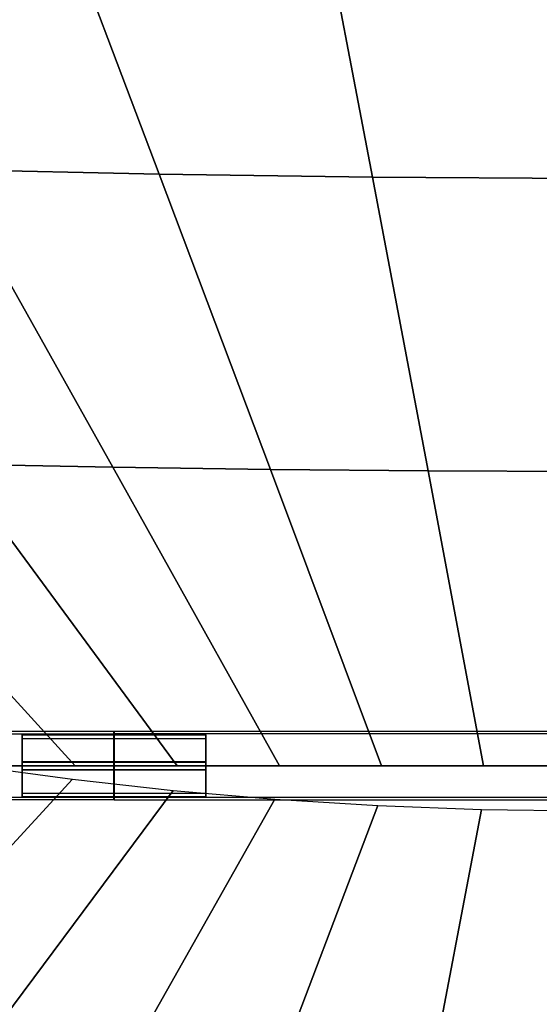
# Model space of a CAD drawing. Units: millimetres. Extents: x 9617 to 24957, y 4030 to 16309.
# Drawn here: x 16362 to 17210, y 9780 to 11388 of the extents above; entities that cross this region are included whole.
import ezdxf

# ---------------------------------------------------------------- set-up
doc = ezdxf.new("R2010")
doc.units = ezdxf.units.MM
doc.header["$LTSCALE"] = 700
for name, color, linetype in [('CONNECTIONS', 20, 'Continuous'), ('CROSSPIECE', 92, 'Continuous'), ('FAB', 41, 'Continuous'), ('RIDGE', 21, 'Continuous')]:
    doc.layers.add(name, color=color, linetype=linetype)

msp = doc.modelspace()

# ---------------------------------------------------------------- linework, layer by layer
msp.add_line((16365.8, 10169.6), (16665.8, 10169.6))
at = {"layer": 'CONNECTIONS'}
for p, q in [((16365.9, 10220.4), (16365.9, 10220.5)), ((16365.9, 10220.4), (16365.9, 10220.1)), ((16365.9, 10220.1), (16365.9, 10220.4)), ((16365.9, 10220.1), (16365.9, 10219.6)), ((16365.9, 10219.6), (16365.9, 10220.1)), ((16365.9, 10220), (16665.7, 10220)), ((16365.9, 10219.6), (16365.9, 10219)), ((16365.9, 10219), (16365.9, 10219.6)), ((16365.9, 10219), (16365.9, 10218.2)), ((16365.9, 10218.2), (16365.9, 10219)), ((16365.9, 10218.2), (16365.9, 10217.2)), ((16365.9, 10217.2), (16365.9, 10218.2)), ((16365.9, 10217.2), (16365.9, 10216)), ((16365.9, 10216), (16365.9, 10217.2)), ((16365.9, 10216), (16365.9, 10214.6)), ((16365.9, 10214.6), (16365.9, 10216)), ((16365.9, 10214.7), (16365.9, 10214.8)), ((16365.9, 10214.7), (16365.9, 10214.4)), ((16365.9, 10214.4), (16365.9, 10214.7)), ((16365.9, 10214.6), (16365.9, 10213.1)), ((16365.9, 10213.1), (16365.9, 10214.6)), ((16365.9, 10214.4), (16365.9, 10213.9)), ((16365.9, 10213.9), (16365.9, 10214.4)), ((16365.9, 10214.4), (16665.7, 10214.4)), ((16365.9, 10213.9), (16365.9, 10213.2)), ((16365.9, 10213.2), (16365.9, 10213.9)), ((16365.9, 10213.2), (16365.9, 10212.4)), ((16365.9, 10212.4), (16365.9, 10213.2)), ((16365.9, 10213.1), (16365.9, 10211.5)), ((16365.9, 10211.5), (16365.9, 10213.1)), ((16365.9, 10212.4), (16365.9, 10211.3)), ((16365.9, 10211.3), (16365.9, 10212.4)), ((16365.9, 10211.5), (16365.9, 10209.7)), ((16365.9, 10209.7), (16365.9, 10211.5)), ((16365.9, 10211.3), (16365.9, 10210.1)), ((16365.9, 10210.1), (16365.9, 10211.3)), ((16665.7, 10220.4), (16665.7, 10220.5)), ((16665.7, 10220.4), (16665.7, 10220.1)), ((16665.7, 10220.1), (16665.7, 10220.4)), ((16665.7, 10220.1), (16665.7, 10219.6)), ((16665.7, 10219.6), (16665.7, 10220.1)), ((16665.7, 10219.6), (16665.7, 10219)), ((16665.7, 10219), (16665.7, 10219.6)), ((16665.7, 10219), (16665.7, 10218.2)), ((16665.7, 10218.2), (16665.7, 10219)), ((16665.7, 10218.2), (16665.7, 10217.2)), ((16665.7, 10217.2), (16665.7, 10218.2)), ((16665.7, 10217.2), (16665.7, 10216)), ((16665.7, 10216), (16665.7, 10217.2)), ((16665.7, 10216), (16665.7, 10214.6)), ((16665.7, 10214.6), (16665.7, 10216)), ((16665.7, 10214.7), (16665.7, 10214.8)), ((16665.7, 10214.8), (16665.7, 10214.7)), ((16665.7, 10214.4), (16665.7, 10214.7)), ((16665.7, 10214.7), (16665.7, 10214.4)), ((16665.7, 10214.6), (16665.7, 10213.1)), ((16665.7, 10213.1), (16665.7, 10214.6)), ((16665.7, 10213.9), (16665.7, 10214.4)), ((16665.7, 10214.4), (16665.7, 10213.9)), ((16665.7, 10213.2), (16665.7, 10213.9)), ((16665.7, 10213.9), (16665.7, 10213.2)), ((16665.7, 10212.4), (16665.7, 10213.2)), ((16665.7, 10213.2), (16665.7, 10212.4)), ((16665.7, 10213.1), (16665.7, 10211.5)), ((16665.7, 10211.5), (16665.7, 10213.1)), ((16665.7, 10211.3), (16665.7, 10212.4)), ((16665.7, 10212.4), (16665.7, 10211.3)), ((16665.7, 10211.5), (16665.7, 10209.7)), ((16665.7, 10209.7), (16665.7, 10211.5)), ((16665.7, 10210.1), (16665.7, 10211.3)), ((16665.7, 10211.3), (16665.7, 10210.1)), ((16365.9, 10210.1), (16365.9, 10208.7)), ((16365.9, 10208.7), (16365.9, 10210.1)), ((16365.9, 10209.7), (16365.9, 10207.7)), ((16365.9, 10207.7), (16365.9, 10209.7)), ((16365.9, 10208.7), (16365.9, 10207.2)), ((16365.9, 10207.2), (16365.9, 10208.7)), ((16365.9, 10207.7), (16365.9, 10205.6)), ((16365.9, 10205.6), (16365.9, 10207.7)), ((16365.9, 10207.2), (16365.9, 10205.5)), ((16365.9, 10205.5), (16365.9, 10207.2)), ((16365.9, 10205.6), (16365.9, 10203.4)), ((16365.9, 10203.4), (16365.9, 10205.6)), ((16365.9, 10205.5), (16365.9, 10203.6)), ((16365.9, 10203.6), (16365.9, 10205.5)), ((16365.9, 10203.6), (16365.9, 10201.6)), ((16365.9, 10201.6), (16365.9, 10203.6)), ((16365.9, 10203.4), (16365.9, 10201)), ((16365.9, 10201), (16365.9, 10203.4)), ((16365.9, 10201.6), (16365.9, 10199.4)), ((16365.9, 10199.4), (16365.9, 10201.6)), ((16365.9, 10201), (16365.9, 10198.5)), ((16365.9, 10198.5), (16365.9, 10201)), ((16365.9, 10199.4), (16365.9, 10197.1)), ((16365.9, 10197.1), (16365.9, 10199.4)), ((16365.9, 10198.5), (16365.9, 10196)), ((16365.9, 10196), (16365.9, 10198.5)), ((16365.9, 10197.1), (16365.9, 10194.7)), ((16365.9, 10194.7), (16365.9, 10197.1)), ((16365.9, 10196), (16365.9, 10193.3)), ((16365.9, 10193.3), (16365.9, 10196)), ((16365.9, 10194.7), (16365.9, 10192.2)), ((16365.9, 10192.2), (16365.9, 10194.7)), ((16665.7, 10208.7), (16665.7, 10210.1)), ((16665.7, 10210.1), (16665.7, 10208.7)), ((16665.7, 10209.7), (16665.7, 10207.7)), ((16665.7, 10207.7), (16665.7, 10209.7)), ((16665.7, 10207.2), (16665.7, 10208.7)), ((16665.7, 10208.7), (16665.7, 10207.2)), ((16665.7, 10207.7), (16665.7, 10205.6)), ((16665.7, 10205.6), (16665.7, 10207.7)), ((16665.7, 10205.5), (16665.7, 10207.2)), ((16665.7, 10207.2), (16665.7, 10205.5)), ((16665.7, 10205.6), (16665.7, 10203.4)), ((16665.7, 10203.4), (16665.7, 10205.6)), ((16665.7, 10203.6), (16665.7, 10205.5)), ((16665.7, 10205.5), (16665.7, 10203.6)), ((16665.7, 10201.6), (16665.7, 10203.6)), ((16665.7, 10203.6), (16665.7, 10201.6)), ((16665.7, 10203.4), (16665.7, 10201)), ((16665.7, 10201), (16665.7, 10203.4)), ((16665.7, 10199.4), (16665.7, 10201.6)), ((16665.7, 10201.6), (16665.7, 10199.4)), ((16665.7, 10201), (16665.7, 10198.5)), ((16665.7, 10198.5), (16665.7, 10201)), ((16665.7, 10197.1), (16665.7, 10199.4)), ((16665.7, 10199.4), (16665.7, 10197.1)), ((16665.7, 10198.5), (16665.7, 10196)), ((16665.7, 10196), (16665.7, 10198.5)), ((16665.7, 10194.7), (16665.7, 10197.1)), ((16665.7, 10197.1), (16665.7, 10194.7)), ((16665.7, 10196), (16665.7, 10193.3)), ((16665.7, 10193.3), (16665.7, 10196)), ((16665.7, 10192.2), (16665.7, 10194.7)), ((16665.7, 10194.7), (16665.7, 10192.2)), ((16365.9, 10193.3), (16365.9, 10190.5)), ((16365.9, 10190.5), (16365.9, 10193.3)), ((16365.9, 10192.2), (16365.9, 10189.6)), ((16365.9, 10189.6), (16365.9, 10192.2)), ((16365.9, 10190.5), (16365.9, 10187.7)), ((16365.9, 10187.7), (16365.9, 10190.5)), ((16365.9, 10189.6), (16365.9, 10186.9)), ((16365.9, 10186.9), (16365.9, 10189.6)), ((16365.9, 10187.7), (16365.9, 10184.8)), ((16365.9, 10184.8), (16365.9, 10187.7)), ((16365.9, 10186.9), (16365.9, 10184.2)), ((16365.9, 10184.2), (16365.9, 10186.9)), ((16365.9, 10184.8), (16365.9, 10181.8)), ((16365.9, 10181.8), (16365.9, 10184.8)), ((16365.9, 10184.2), (16365.9, 10181.3)), ((16365.9, 10181.3), (16365.9, 10184.2)), ((16365.9, 10181.8), (16365.9, 10178.8)), ((16365.9, 10178.8), (16365.9, 10181.8)), ((16365.9, 10181.3), (16365.9, 10178.5)), ((16365.9, 10178.5), (16365.9, 10181.3)), ((16365.9, 10178.8), (16365.9, 10175.8)), ((16365.9, 10175.8), (16365.9, 10178.8)), ((16365.9, 10178.5), (16365.9, 10175.6)), ((16365.9, 10175.6), (16365.9, 10178.5)), ((16665.7, 10193.3), (16665.7, 10190.5)), ((16665.7, 10190.5), (16665.7, 10193.3)), ((16665.7, 10189.6), (16665.7, 10192.2)), ((16665.7, 10192.2), (16665.7, 10189.6)), ((16665.7, 10190.5), (16665.7, 10187.7)), ((16665.7, 10187.7), (16665.7, 10190.5)), ((16665.7, 10186.9), (16665.7, 10189.6)), ((16665.7, 10189.6), (16665.7, 10186.9)), ((16665.7, 10187.7), (16665.7, 10184.8)), ((16665.7, 10184.8), (16665.7, 10187.7)), ((16665.7, 10184.2), (16665.7, 10186.9)), ((16665.7, 10186.9), (16665.7, 10184.2)), ((16665.7, 10184.8), (16665.7, 10181.8)), ((16665.7, 10181.8), (16665.7, 10184.8)), ((16665.7, 10181.3), (16665.7, 10184.2)), ((16665.7, 10184.2), (16665.7, 10181.3)), ((16665.7, 10181.8), (16665.7, 10178.8)), ((16665.7, 10178.8), (16665.7, 10181.8)), ((16665.7, 10178.5), (16665.7, 10181.3)), ((16665.7, 10181.3), (16665.7, 10178.5)), ((16665.7, 10178.8), (16665.7, 10175.8)), ((16665.7, 10175.8), (16665.7, 10178.8)), ((16665.7, 10175.6), (16665.7, 10178.5)), ((16665.7, 10178.5), (16665.7, 10175.6)), ((16365.9, 10176.5), (16665.7, 10176.5)), ((16365.9, 10175.8), (16365.9, 10172.7)), ((16365.9, 10172.7), (16365.9, 10175.8)), ((16365.9, 10175.8), (16665.7, 10175.8)), ((16365.9, 10175.6), (16365.9, 10172.6)), ((16365.9, 10172.6), (16365.9, 10175.6)), ((16365.9, 10172.7), (16365.9, 10169.7)), ((16365.9, 10169.7), (16365.9, 10172.7)), ((16365.9, 10172.6), (16365.9, 10169.6)), ((16365.9, 10169.6), (16365.9, 10172.6)), ((16365.9, 10169.7), (16365.9, 10166.6)), ((16365.9, 10166.6), (16365.9, 10169.7)), ((16365.9, 10169.6), (16365.9, 10166.7)), ((16365.9, 10166.7), (16365.9, 10169.6)), ((16365.9, 10166.7), (16365.9, 10163.8)), ((16365.9, 10163.8), (16365.9, 10166.7)), ((16365.9, 10166.6), (16365.9, 10163.5)), ((16365.9, 10163.5), (16365.9, 10166.6)), ((16365.9, 10163.8), (16365.9, 10160.9)), ((16365.9, 10160.9), (16365.9, 10163.8)), ((16365.9, 10163.6), (16665.7, 10163.6)), ((16365.9, 10163.5), (16365.9, 10160.5)), ((16365.9, 10160.5), (16365.9, 10163.5)), ((16365.9, 10162.8), (16665.7, 10162.8)), ((16665.7, 10175.8), (16665.7, 10172.7)), ((16665.7, 10172.7), (16665.7, 10175.8)), ((16665.7, 10172.6), (16665.7, 10175.6)), ((16665.7, 10175.6), (16665.7, 10172.6)), ((16665.7, 10172.7), (16665.7, 10169.7)), ((16665.7, 10169.7), (16665.7, 10172.7)), ((16665.7, 10169.7), (16665.7, 10172.6)), ((16665.7, 10172.6), (16665.7, 10169.7)), ((16665.7, 10169.7), (16665.7, 10166.6)), ((16665.7, 10166.6), (16665.7, 10169.7)), ((16665.7, 10166.7), (16665.7, 10169.7)), ((16665.7, 10169.7), (16665.7, 10166.7)), ((16665.7, 10163.8), (16665.7, 10166.7)), ((16665.7, 10166.7), (16665.7, 10163.8)), ((16665.7, 10166.6), (16665.7, 10163.5)), ((16665.7, 10163.5), (16665.7, 10166.6)), ((16665.7, 10160.9), (16665.7, 10163.8)), ((16665.7, 10163.8), (16665.7, 10160.9)), ((16665.7, 10163.5), (16665.7, 10160.5)), ((16665.7, 10160.5), (16665.7, 10163.5)), ((16365.9, 10160.9), (16365.9, 10158)), ((16365.9, 10158), (16365.9, 10160.9)), ((16365.9, 10160.5), (16365.9, 10157.5)), ((16365.9, 10157.5), (16365.9, 10160.5)), ((16365.9, 10158), (16365.9, 10155.2)), ((16365.9, 10155.2), (16365.9, 10158)), ((16365.9, 10157.5), (16365.9, 10154.6)), ((16365.9, 10154.6), (16365.9, 10157.5)), ((16365.9, 10155.2), (16365.9, 10152.4)), ((16365.9, 10152.4), (16365.9, 10155.2)), ((16365.9, 10154.6), (16365.9, 10151.7)), ((16365.9, 10151.7), (16365.9, 10154.6)), ((16365.9, 10152.4), (16365.9, 10149.7)), ((16365.9, 10149.7), (16365.9, 10152.4)), ((16365.9, 10151.7), (16365.9, 10148.8)), ((16365.9, 10148.8), (16365.9, 10151.7)), ((16365.9, 10149.7), (16365.9, 10147.1)), ((16365.9, 10147.1), (16365.9, 10149.7)), ((16365.9, 10148.8), (16365.9, 10146)), ((16365.9, 10146), (16365.9, 10148.8)), ((16365.9, 10147.1), (16365.9, 10144.6)), ((16365.9, 10144.6), (16365.9, 10147.1)), ((16665.7, 10158), (16665.7, 10160.9)), ((16665.7, 10160.9), (16665.7, 10158)), ((16665.7, 10160.5), (16665.7, 10157.5)), ((16665.7, 10157.5), (16665.7, 10160.5)), ((16665.7, 10155.2), (16665.7, 10158)), ((16665.7, 10158), (16665.7, 10155.2)), ((16665.7, 10157.5), (16665.7, 10154.6)), ((16665.7, 10154.6), (16665.7, 10157.5)), ((16665.7, 10152.4), (16665.7, 10155.2)), ((16665.7, 10155.2), (16665.7, 10152.4)), ((16665.7, 10154.6), (16665.7, 10151.7)), ((16665.7, 10151.7), (16665.7, 10154.6)), ((16665.7, 10149.7), (16665.7, 10152.4)), ((16665.7, 10152.4), (16665.7, 10149.7)), ((16665.7, 10151.7), (16665.7, 10148.8)), ((16665.7, 10148.8), (16665.7, 10151.7)), ((16665.7, 10147.1), (16665.7, 10149.7)), ((16665.7, 10149.7), (16665.7, 10147.1)), ((16665.7, 10148.8), (16665.7, 10146)), ((16665.7, 10146), (16665.7, 10148.8)), ((16665.7, 10144.6), (16665.7, 10147.1)), ((16665.7, 10147.1), (16665.7, 10144.6)), ((16365.9, 10146), (16365.9, 10143.4)), ((16365.9, 10143.4), (16365.9, 10146)), ((16365.9, 10144.6), (16365.9, 10142.2)), ((16365.9, 10142.2), (16365.9, 10144.6)), ((16365.9, 10143.4), (16365.9, 10140.8)), ((16365.9, 10140.8), (16365.9, 10143.4)), ((16365.9, 10142.2), (16365.9, 10139.9)), ((16365.9, 10139.9), (16365.9, 10142.2)), ((16365.9, 10140.8), (16365.9, 10138.3)), ((16365.9, 10138.3), (16365.9, 10140.8)), ((16365.9, 10139.9), (16365.9, 10137.8)), ((16365.9, 10137.8), (16365.9, 10139.9)), ((16365.9, 10138.3), (16365.9, 10136)), ((16365.9, 10136), (16365.9, 10138.3)), ((16365.9, 10137.8), (16365.9, 10135.7)), ((16365.9, 10135.7), (16365.9, 10137.8)), ((16365.9, 10136), (16365.9, 10133.7)), ((16365.9, 10133.7), (16365.9, 10136)), ((16365.9, 10135.7), (16365.9, 10133.9)), ((16365.9, 10133.9), (16365.9, 10135.7)), ((16365.9, 10133.9), (16365.9, 10132.1)), ((16365.9, 10132.1), (16365.9, 10133.9)), ((16365.9, 10133.7), (16365.9, 10131.6)), ((16365.9, 10131.6), (16365.9, 10133.7)), ((16365.9, 10132.1), (16365.9, 10130.6)), ((16365.9, 10130.6), (16365.9, 10132.1)), ((16365.9, 10131.6), (16365.9, 10129.7)), ((16365.9, 10129.7), (16365.9, 10131.6)), ((16365.9, 10130.6), (16365.9, 10129.2)), ((16365.9, 10129.2), (16365.9, 10130.6)), ((16665.7, 10146), (16665.7, 10143.4)), ((16665.7, 10143.4), (16665.7, 10146)), ((16665.7, 10142.2), (16665.7, 10144.6)), ((16665.7, 10144.6), (16665.7, 10142.2)), ((16665.7, 10143.4), (16665.7, 10140.8)), ((16665.7, 10140.8), (16665.7, 10143.4)), ((16665.7, 10139.9), (16665.7, 10142.2)), ((16665.7, 10142.2), (16665.7, 10139.9)), ((16665.7, 10140.8), (16665.7, 10138.3)), ((16665.7, 10138.3), (16665.7, 10140.8)), ((16665.7, 10137.8), (16665.7, 10139.9)), ((16665.7, 10139.9), (16665.7, 10137.8)), ((16665.7, 10138.3), (16665.7, 10136)), ((16665.7, 10136), (16665.7, 10138.3)), ((16665.7, 10135.7), (16665.7, 10137.8)), ((16665.7, 10137.8), (16665.7, 10135.7)), ((16665.7, 10136), (16665.7, 10133.7)), ((16665.7, 10133.7), (16665.7, 10136)), ((16665.7, 10133.9), (16665.7, 10135.7)), ((16665.7, 10135.7), (16665.7, 10133.9)), ((16665.7, 10132.1), (16665.7, 10133.9)), ((16665.7, 10133.9), (16665.7, 10132.1)), ((16665.7, 10133.7), (16665.7, 10131.6)), ((16665.7, 10131.6), (16665.7, 10133.7)), ((16665.7, 10130.6), (16665.7, 10132.1)), ((16665.7, 10132.1), (16665.7, 10130.6)), ((16665.7, 10131.6), (16665.7, 10129.7)), ((16665.7, 10129.7), (16665.7, 10131.6)), ((16665.7, 10129.2), (16665.7, 10130.6)), ((16665.7, 10130.6), (16665.7, 10129.2)), ((16365.9, 10129.7), (16365.9, 10127.8)), ((16365.9, 10127.8), (16365.9, 10129.7)), ((16365.9, 10129.2), (16365.9, 10128)), ((16365.9, 10128), (16365.9, 10129.2)), ((16365.9, 10128), (16365.9, 10126.9)), ((16365.9, 10126.9), (16365.9, 10128)), ((16365.9, 10127.8), (16365.9, 10126.2)), ((16365.9, 10126.2), (16365.9, 10127.8)), ((16365.9, 10126.9), (16365.9, 10126.1)), ((16365.9, 10126.1), (16365.9, 10126.9)), ((16365.9, 10126.2), (16365.9, 10124.7)), ((16365.9, 10124.7), (16365.9, 10126.2)), ((16365.9, 10126.1), (16365.9, 10125.4)), ((16365.9, 10125.4), (16365.9, 10126.1)), ((16365.9, 10125.4), (16365.9, 10124.9)), ((16365.9, 10124.9), (16365.9, 10125.4)), ((16365.9, 10125), (16665.7, 10125)), ((16365.9, 10124.9), (16365.9, 10124.6)), ((16365.9, 10124.6), (16365.9, 10124.9)), ((16365.9, 10124.7), (16365.9, 10123.4)), ((16365.9, 10123.4), (16365.9, 10124.7)), ((16365.9, 10124.6), (16365.9, 10124.5)), ((16365.9, 10124.5), (16365.9, 10124.6)), ((16365.9, 10123.4), (16365.9, 10122.2)), ((16365.9, 10122.2), (16365.9, 10123.4)), ((16365.9, 10122.2), (16365.9, 10121.2)), ((16365.9, 10121.2), (16365.9, 10122.2)), ((16365.9, 10121.2), (16365.9, 10120.3)), ((16365.9, 10120.3), (16365.9, 10121.2)), ((16365.9, 10120.3), (16365.9, 10119.7)), ((16365.9, 10119.7), (16365.9, 10120.3)), ((16365.9, 10119.7), (16365.9, 10119.2)), ((16365.9, 10119.2), (16365.9, 10119.7)), ((16365.9, 10119.3), (16665.7, 10119.3)), ((16365.9, 10119.2), (16365.9, 10119)), ((16365.9, 10119), (16365.9, 10119.2)), ((16365.9, 10119), (16365.9, 10118.9)), ((16365.9, 10118.9), (16365.9, 10119)), ((16665.7, 10129.7), (16665.7, 10127.8)), ((16665.7, 10127.8), (16665.7, 10129.7)), ((16665.7, 10128), (16665.7, 10129.2)), ((16665.7, 10129.2), (16665.7, 10128)), ((16665.7, 10126.9), (16665.7, 10128)), ((16665.7, 10128), (16665.7, 10126.9)), ((16665.7, 10127.8), (16665.7, 10126.2)), ((16665.7, 10126.2), (16665.7, 10127.8)), ((16665.7, 10126.1), (16665.7, 10126.9)), ((16665.7, 10126.9), (16665.7, 10126.1)), ((16665.7, 10126.2), (16665.7, 10124.7)), ((16665.7, 10124.7), (16665.7, 10126.2)), ((16665.7, 10125.4), (16665.7, 10126.1)), ((16665.7, 10126.1), (16665.7, 10125.4)), ((16665.7, 10124.9), (16665.7, 10125.4)), ((16665.7, 10125.4), (16665.7, 10124.9)), ((16665.7, 10124.6), (16665.7, 10124.9)), ((16665.7, 10124.9), (16665.7, 10124.6)), ((16665.7, 10124.7), (16665.7, 10123.4)), ((16665.7, 10123.4), (16665.7, 10124.7)), ((16665.7, 10124.6), (16665.7, 10124.5)), ((16665.7, 10123.4), (16665.7, 10122.2)), ((16665.7, 10122.2), (16665.7, 10123.4)), ((16665.7, 10122.2), (16665.7, 10121.2)), ((16665.7, 10121.2), (16665.7, 10122.2)), ((16665.7, 10121.2), (16665.7, 10120.3)), ((16665.7, 10120.3), (16665.7, 10121.2)), ((16665.7, 10120.3), (16665.7, 10119.7)), ((16665.7, 10119.7), (16665.7, 10120.3)), ((16665.7, 10119.7), (16665.7, 10119.2)), ((16665.7, 10119.2), (16665.7, 10119.7)), ((16665.7, 10119.2), (16665.7, 10119)), ((16665.7, 10119), (16665.7, 10119.2)), ((16665.7, 10119), (16665.7, 10118.9)), ((16665.7, 10118.9), (16665.7, 10119))]:
    msp.add_line(p, q, dxfattribs=at)
at = {"layer": 'CROSSPIECE'}
for p, q in [((16515.7, 10225.5), (16297, 10225.5)), ((16515.7, 10221.5), (16301.6, 10221.5)), ((16515.7, 10225.5), (16515.7, 10225.5)), ((16515.7, 10225.5), (16515.7, 10225.4)), ((16515.7, 10225.4), (16515.7, 10225.5)), ((16515.7, 10225.5), (16515.7, 10225.5)), ((16515.7, 10225.4), (16515.7, 10225.3)), ((16515.7, 10225.3), (16515.7, 10225.4)), ((16515.7, 10225.3), (16515.7, 10225.1)), ((16515.7, 10225.1), (16515.7, 10225.3)), ((16515.7, 10225.1), (16515.7, 10224.8)), ((16515.7, 10224.8), (16515.7, 10225.1)), ((16515.7, 10224.8), (16515.7, 10224.5)), ((16515.7, 10224.5), (16515.7, 10224.8)), ((16515.7, 10224.5), (16515.7, 10224.1)), ((16515.7, 10224.1), (16515.7, 10224.5)), ((16515.7, 10224.1), (16515.7, 10223.6)), ((16515.7, 10223.6), (16515.7, 10224.1)), ((16515.7, 10223.6), (16515.7, 10223.1)), ((16515.7, 10223.1), (16515.7, 10223.6)), ((16515.7, 10223.1), (16515.7, 10222.6)), ((16515.7, 10222.6), (16515.7, 10223.1)), ((16515.7, 10222.6), (16515.7, 10221.9)), ((16515.7, 10221.9), (16515.7, 10222.6)), ((16515.7, 10221.9), (16515.7, 10221.3)), ((16515.7, 10221.3), (16515.7, 10221.9)), ((16515.7, 10221.4), (16515.7, 10221.5)), ((16515.7, 10221.5), (16515.7, 10221.5)), ((16515.7, 10221.5), (16515.7, 10221.5)), ((16515.7, 10221.5), (16515.7, 10221.4)), ((16515.7, 10221.3), (16515.7, 10221.4)), ((16515.7, 10221.4), (16515.7, 10221.3)), ((16515.7, 10221), (16515.7, 10221.3)), ((16515.7, 10221.3), (16515.7, 10221)), ((16515.7, 10221.3), (16515.7, 10220.5)), ((16515.7, 10220.5), (16515.7, 10221.3)), ((16515.7, 10220.8), (16515.7, 10221)), ((16515.7, 10221), (16515.7, 10220.8)), ((16515.7, 10220.4), (16515.7, 10220.8)), ((16515.7, 10220.8), (16515.7, 10220.4)), ((16515.7, 10220.5), (16515.7, 10219.8)), ((16515.7, 10219.8), (16515.7, 10220.5)), ((16515.7, 10220.1), (16515.7, 10220.4)), ((16515.7, 10220.4), (16515.7, 10220.1)), ((16515.7, 10219.6), (16515.7, 10220.1)), ((16515.7, 10220.1), (16515.7, 10219.6)), ((16515.7, 10219.8), (16515.7, 10218.9)), ((16515.7, 10218.9), (16515.7, 10219.8)), ((16515.7, 10219.1), (16515.7, 10219.6)), ((16515.7, 10219.6), (16515.7, 10219.1)), ((16515.7, 10218.5), (16515.7, 10219.1)), ((16515.7, 10219.1), (16515.7, 10218.5)), ((16515.7, 10218.9), (16515.7, 10218)), ((16515.7, 10218), (16515.7, 10218.9)), ((16515.7, 10217.9), (16515.7, 10218.5)), ((16515.7, 10218.5), (16515.7, 10217.9)), ((16515.7, 10218), (16515.7, 10217.1)), ((16515.7, 10217.1), (16515.7, 10218)), ((16515.7, 10217.2), (16515.7, 10217.9)), ((16515.7, 10217.9), (16515.7, 10217.2)), ((16515.7, 10216.5), (16515.7, 10217.2)), ((16515.7, 10217.2), (16515.7, 10216.5)), ((16515.7, 10217.1), (16515.7, 10216.1)), ((16515.7, 10216.1), (16515.7, 10217.1)), ((16515.7, 10215.7), (16515.7, 10216.5)), ((16515.7, 10216.5), (16515.7, 10215.7)), ((16515.7, 10216.1), (16515.7, 10215.1)), ((16515.7, 10215.1), (16515.7, 10216.1)), ((16515.7, 10214.9), (16515.7, 10215.7)), ((16515.7, 10215.7), (16515.7, 10214.9)), ((16515.7, 10215.1), (16515.7, 10214)), ((16515.7, 10214), (16515.7, 10215.1)), ((16515.7, 10214), (16515.7, 10214.9)), ((16515.7, 10214.9), (16515.7, 10214)), ((16515.7, 10213), (16515.7, 10214)), ((16515.7, 10214), (16515.7, 10213)), ((16515.7, 10214), (16515.7, 10212.8)), ((16515.7, 10212.8), (16515.7, 10214)), ((16515.7, 10212), (16515.7, 10213)), ((16515.7, 10213), (16515.7, 10212)), ((16515.7, 10212.8), (16515.7, 10211.7)), ((16515.7, 10211.7), (16515.7, 10212.8)), ((16515.7, 10211), (16515.7, 10212)), ((16515.7, 10212), (16515.7, 10211)), ((16515.7, 10211.7), (16515.7, 10210.4)), ((16515.7, 10210.4), (16515.7, 10211.7)), ((16515.7, 10209.9), (16515.7, 10211)), ((16515.7, 10211), (16515.7, 10209.9)), ((16515.7, 10210.4), (16515.7, 10209.2)), ((16515.7, 10209.2), (16515.7, 10210.4)), ((16515.7, 10208.8), (16515.7, 10209.9)), ((16515.7, 10209.9), (16515.7, 10208.8)), ((16515.7, 10209.2), (16515.7, 10207.9)), ((16515.7, 10207.9), (16515.7, 10209.2)), ((16515.7, 10207.6), (16515.7, 10208.8)), ((16515.7, 10208.8), (16515.7, 10207.6)), ((16515.7, 10207.9), (16515.7, 10206.5)), ((16515.7, 10206.5), (16515.7, 10207.9)), ((16515.7, 10206.3), (16515.7, 10207.6)), ((16515.7, 10207.6), (16515.7, 10206.3)), ((16515.7, 10206.5), (16515.7, 10205.1)), ((16515.7, 10205.1), (16515.7, 10206.5)), ((16515.7, 10205.1), (16515.7, 10206.3)), ((16515.7, 10206.3), (16515.7, 10205.1)), ((16515.7, 10203.8), (16515.7, 10205.1)), ((16515.7, 10205.1), (16515.7, 10203.8)), ((16515.7, 10205.1), (16515.7, 10203.7)), ((16515.7, 10203.7), (16515.7, 10205.1)), ((16515.7, 10202.4), (16515.7, 10203.8)), ((16515.7, 10203.8), (16515.7, 10202.4)), ((16515.7, 10203.7), (16515.7, 10202.2)), ((16515.7, 10202.2), (16515.7, 10203.7)), ((16515.7, 10201), (16515.7, 10202.4)), ((16515.7, 10202.4), (16515.7, 10201)), ((16515.7, 10202.2), (16515.7, 10200.7)), ((16515.7, 10200.7), (16515.7, 10202.2)), ((16515.7, 10199.6), (16515.7, 10201)), ((16515.7, 10201), (16515.7, 10199.6)), ((16515.7, 10200.7), (16515.7, 10199.2)), ((16515.7, 10199.2), (16515.7, 10200.7)), ((16515.7, 10198.1), (16515.7, 10199.6)), ((16515.7, 10199.6), (16515.7, 10198.1)), ((16515.7, 10199.2), (16515.7, 10197.6)), ((16515.7, 10197.6), (16515.7, 10199.2)), ((16515.7, 10196.6), (16515.7, 10198.1)), ((16515.7, 10198.1), (16515.7, 10196.6)), ((16515.7, 10197.6), (16515.7, 10196)), ((16515.7, 10196), (16515.7, 10197.6)), ((16515.7, 10195.1), (16515.7, 10196.6)), ((16515.7, 10196.6), (16515.7, 10195.1)), ((16515.7, 10196), (16515.7, 10194.4)), ((16515.7, 10194.4), (16515.7, 10196)), ((16515.7, 10193.5), (16515.7, 10195.1)), ((16515.7, 10195.1), (16515.7, 10193.5)), ((16515.7, 10194.4), (16515.7, 10192.7)), ((16515.7, 10192.7), (16515.7, 10194.4)), ((16515.7, 10191.9), (16515.7, 10193.5)), ((16515.7, 10193.5), (16515.7, 10191.9)), ((16515.7, 10192.7), (16515.7, 10191)), ((16515.7, 10191), (16515.7, 10192.7)), ((16515.7, 10190.3), (16515.7, 10191.9)), ((16515.7, 10191.9), (16515.7, 10190.3)), ((16515.7, 10191), (16515.7, 10189.3)), ((16515.7, 10189.3), (16515.7, 10191)), ((16515.7, 10188.7), (16515.7, 10190.3)), ((16515.7, 10190.3), (16515.7, 10188.7)), ((16515.7, 10189.3), (16515.7, 10187.6)), ((16515.7, 10187.6), (16515.7, 10189.3)), ((16515.7, 10187), (16515.7, 10188.7)), ((16515.7, 10188.7), (16515.7, 10187)), ((16515.7, 10187.6), (16515.7, 10185.9)), ((16515.7, 10185.9), (16515.7, 10187.6)), ((16515.7, 10185.3), (16515.7, 10187)), ((16515.7, 10187), (16515.7, 10185.3)), ((16515.7, 10185.9), (16515.7, 10184.1)), ((16515.7, 10184.1), (16515.7, 10185.9)), ((16515.7, 10183.6), (16515.7, 10185.3)), ((16515.7, 10185.3), (16515.7, 10183.6)), ((16515.7, 10184.1), (16515.7, 10182.3)), ((16515.7, 10182.3), (16515.7, 10184.1)), ((16515.7, 10181.9), (16515.7, 10183.6)), ((16515.7, 10183.6), (16515.7, 10181.9)), ((16515.7, 10182.3), (16515.7, 10180.6)), ((16515.7, 10180.6), (16515.7, 10182.3)), ((16515.7, 10180.2), (16515.7, 10181.9)), ((16515.7, 10181.9), (16515.7, 10180.2)), ((16515.7, 10180.6), (16515.7, 10178.8)), ((16515.7, 10178.8), (16515.7, 10180.6)), ((16515.7, 10178.5), (16515.7, 10180.2)), ((16515.7, 10180.2), (16515.7, 10178.5)), ((16515.7, 10178.8), (16515.7, 10176.9)), ((16515.7, 10176.9), (16515.7, 10178.8)), ((16515.7, 10176.7), (16515.7, 10178.5)), ((16515.7, 10178.5), (16515.7, 10176.7)), ((16265.8, 10169.6), (16515.8, 10169.6)), ((16515.7, 10169.7), (16278.3, 10169.6)), ((16291.9, 10169.6), (16515.7, 10169.7)), ((16319.9, 10169.6), (16515.7, 10169.7)), ((16515.7, 10169.7), (16330.6, 10169.6)), ((16515.7, 10176.9), (16515.7, 10175.1)), ((16515.7, 10175.1), (16515.7, 10176.9)), ((16515.7, 10175), (16515.7, 10176.7)), ((16515.7, 10176.7), (16515.7, 10175)), ((16515.7, 10175.1), (16515.7, 10173.3)), ((16515.7, 10173.3), (16515.7, 10175.1)), ((16515.7, 10173.2), (16515.7, 10175)), ((16515.7, 10175), (16515.7, 10173.2)), ((16515.7, 10173.3), (16515.7, 10171.5)), ((16515.7, 10171.5), (16515.7, 10173.3)), ((16515.7, 10171.4), (16515.7, 10173.2)), ((16515.7, 10173.2), (16515.7, 10171.4)), ((16515.7, 10171.5), (16515.7, 10169.6)), ((16515.7, 10169.6), (16515.7, 10171.5)), ((16515.7, 10169.6), (16515.7, 10171.4)), ((16515.7, 10171.4), (16515.7, 10169.6)), ((16515.7, 10167.9), (16515.7, 10169.6)), ((16515.7, 10169.6), (16515.7, 10167.9)), ((16515.7, 10169.6), (16515.7, 10167.8)), ((16515.7, 10167.8), (16515.7, 10169.6)), ((16515.7, 10166.1), (16515.7, 10167.9)), ((16515.7, 10167.9), (16515.7, 10166.1)), ((16515.7, 10167.8), (16515.7, 10166)), ((16515.7, 10166), (16515.7, 10167.8)), ((16515.7, 10164.3), (16515.7, 10166.1)), ((16515.7, 10166.1), (16515.7, 10164.3)), ((16515.7, 10166), (16515.7, 10164.2)), ((16515.7, 10164.2), (16515.7, 10166)), ((16515.7, 10162.6), (16515.7, 10164.3)), ((16515.7, 10164.3), (16515.7, 10162.6)), ((16515.7, 10164.2), (16515.7, 10162.4)), ((16515.7, 10162.4), (16515.7, 10164.2)), ((16515.7, 10160.8), (16515.7, 10162.6)), ((16515.7, 10162.6), (16515.7, 10160.8)), ((16515.7, 10162.4), (16515.7, 10160.6)), ((16515.7, 10160.6), (16515.7, 10162.4)), ((16515.7, 10159.1), (16515.7, 10160.8)), ((16515.7, 10160.8), (16515.7, 10159.1)), ((16515.7, 10160.6), (16515.7, 10158.8)), ((16515.7, 10158.8), (16515.7, 10160.6)), ((16515.7, 10157.4), (16515.7, 10159.1)), ((16515.7, 10159.1), (16515.7, 10157.4)), ((16515.7, 10158.8), (16515.7, 10157)), ((16515.7, 10157), (16515.7, 10158.8)), ((16515.7, 10155.7), (16515.7, 10157.4)), ((16515.7, 10157.4), (16515.7, 10155.7)), ((16515.7, 10157), (16515.7, 10155.2)), ((16515.7, 10155.2), (16515.7, 10157)), ((16515.7, 10154), (16515.7, 10155.7)), ((16515.7, 10155.7), (16515.7, 10154)), ((16515.7, 10155.2), (16515.7, 10153.4)), ((16515.7, 10153.4), (16515.7, 10155.2)), ((16515.7, 10152.3), (16515.7, 10154)), ((16515.7, 10154), (16515.7, 10152.3)), ((16515.7, 10153.4), (16515.7, 10151.7)), ((16515.7, 10151.7), (16515.7, 10153.4)), ((16515.7, 10150.6), (16515.7, 10152.3)), ((16515.7, 10152.3), (16515.7, 10150.6)), ((16515.7, 10151.7), (16515.7, 10150)), ((16515.7, 10150), (16515.7, 10151.7)), ((16515.7, 10149), (16515.7, 10150.6)), ((16515.7, 10150.6), (16515.7, 10149)), ((16515.7, 10150), (16515.7, 10148.3)), ((16515.7, 10148.3), (16515.7, 10150)), ((16515.7, 10147.4), (16515.7, 10149)), ((16515.7, 10149), (16515.7, 10147.4)), ((16515.7, 10148.3), (16515.7, 10146.6)), ((16515.7, 10146.6), (16515.7, 10148.3)), ((16515.7, 10145.8), (16515.7, 10147.4)), ((16515.7, 10147.4), (16515.7, 10145.8)), ((16515.7, 10146.6), (16515.7, 10144.9)), ((16515.7, 10144.9), (16515.7, 10146.6)), ((16515.7, 10144.2), (16515.7, 10145.8)), ((16515.7, 10145.8), (16515.7, 10144.2)), ((16515.7, 10144.9), (16515.7, 10143.3)), ((16515.7, 10143.3), (16515.7, 10144.9)), ((16515.7, 10142.7), (16515.7, 10144.2)), ((16515.7, 10144.2), (16515.7, 10142.7)), ((16515.7, 10143.3), (16515.7, 10141.7)), ((16515.7, 10141.7), (16515.7, 10143.3)), ((16515.7, 10141.2), (16515.7, 10142.7)), ((16515.7, 10142.7), (16515.7, 10141.2)), ((16515.7, 10141.7), (16515.7, 10140.2)), ((16515.7, 10140.2), (16515.7, 10141.7)), ((16515.7, 10139.7), (16515.7, 10141.2)), ((16515.7, 10141.2), (16515.7, 10139.7)), ((16515.7, 10140.2), (16515.7, 10138.6)), ((16515.7, 10138.6), (16515.7, 10140.2)), ((16515.7, 10138.3), (16515.7, 10139.7)), ((16515.7, 10139.7), (16515.7, 10138.3)), ((16515.7, 10138.6), (16515.7, 10137.1)), ((16515.7, 10137.1), (16515.7, 10138.6)), ((16515.7, 10136.9), (16515.7, 10138.3)), ((16515.7, 10138.3), (16515.7, 10136.9)), ((16515.7, 10137.1), (16515.7, 10135.6)), ((16515.7, 10135.6), (16515.7, 10137.1)), ((16515.7, 10135.6), (16515.7, 10136.9)), ((16515.7, 10136.9), (16515.7, 10135.6)), ((16515.7, 10134.2), (16515.7, 10135.6)), ((16515.7, 10135.6), (16515.7, 10134.2)), ((16515.7, 10135.6), (16515.7, 10134.2)), ((16515.7, 10134.2), (16515.7, 10135.6)), ((16515.7, 10133), (16515.7, 10134.2)), ((16515.7, 10134.2), (16515.7, 10133)), ((16515.7, 10134.2), (16515.7, 10132.8)), ((16515.7, 10132.8), (16515.7, 10134.2)), ((16515.7, 10131.7), (16515.7, 10133)), ((16515.7, 10133), (16515.7, 10131.7)), ((16515.7, 10132.8), (16515.7, 10131.5)), ((16515.7, 10131.5), (16515.7, 10132.8)), ((16515.7, 10130.6), (16515.7, 10131.7)), ((16515.7, 10131.7), (16515.7, 10130.6)), ((16515.7, 10131.5), (16515.7, 10130.1)), ((16515.7, 10130.1), (16515.7, 10131.5)), ((16515.7, 10129.4), (16515.7, 10130.6)), ((16515.7, 10130.6), (16515.7, 10129.4)), ((16515.7, 10117.8), (16301.6, 10117.8)), ((16515.7, 10130.1), (16515.7, 10128.9)), ((16515.7, 10128.9), (16515.7, 10130.1)), ((16515.7, 10128.3), (16515.7, 10129.4)), ((16515.7, 10129.4), (16515.7, 10128.3)), ((16515.7, 10128.9), (16515.7, 10127.6)), ((16515.7, 10127.6), (16515.7, 10128.9)), ((16515.7, 10127.3), (16515.7, 10128.3)), ((16515.7, 10128.3), (16515.7, 10127.3)), ((16515.7, 10127.6), (16515.7, 10126.5)), ((16515.7, 10126.5), (16515.7, 10127.6)), ((16515.7, 10126.3), (16515.7, 10127.3)), ((16515.7, 10127.3), (16515.7, 10126.3)), ((16515.7, 10126.5), (16515.7, 10125.3)), ((16515.7, 10125.3), (16515.7, 10126.5)), ((16515.7, 10125.3), (16515.7, 10126.3)), ((16515.7, 10126.3), (16515.7, 10125.3)), ((16515.7, 10124.4), (16515.7, 10125.3)), ((16515.7, 10125.3), (16515.7, 10124.4)), ((16515.7, 10125.3), (16515.7, 10124.2)), ((16515.7, 10124.2), (16515.7, 10125.3)), ((16515.7, 10123.6), (16515.7, 10124.4)), ((16515.7, 10124.4), (16515.7, 10123.6)), ((16515.7, 10124.2), (16515.7, 10123.2)), ((16515.7, 10123.2), (16515.7, 10124.2)), ((16515.7, 10122.8), (16515.7, 10123.6)), ((16515.7, 10123.6), (16515.7, 10122.8)), ((16515.7, 10123.2), (16515.7, 10122.2)), ((16515.7, 10122.2), (16515.7, 10123.2)), ((16515.7, 10122.1), (16515.7, 10122.8)), ((16515.7, 10122.8), (16515.7, 10122.1)), ((16515.7, 10122.2), (16515.7, 10121.3)), ((16515.7, 10121.3), (16515.7, 10122.2)), ((16515.7, 10121.4), (16515.7, 10122.1)), ((16515.7, 10122.1), (16515.7, 10121.4)), ((16515.7, 10120.8), (16515.7, 10121.4)), ((16515.7, 10121.4), (16515.7, 10120.8)), ((16515.7, 10121.3), (16515.7, 10120.4)), ((16515.7, 10120.4), (16515.7, 10121.3)), ((16515.7, 10120.2), (16515.7, 10120.8)), ((16515.7, 10120.8), (16515.7, 10120.2)), ((16515.7, 10120.4), (16515.7, 10119.5)), ((16515.7, 10119.5), (16515.7, 10120.4)), ((16515.7, 10119.7), (16515.7, 10120.2)), ((16515.7, 10120.2), (16515.7, 10119.7)), ((16515.7, 10119.3), (16515.7, 10119.7)), ((16515.7, 10119.7), (16515.7, 10119.3)), ((16515.7, 10119.5), (16515.7, 10118.8)), ((16515.7, 10118.8), (16515.7, 10119.5)), ((16515.7, 10118.9), (16515.7, 10119.3)), ((16515.7, 10119.3), (16515.7, 10118.9)), ((16515.7, 10118.5), (16515.7, 10118.9)), ((16515.7, 10118.9), (16515.7, 10118.5)), ((16515.7, 10118.8), (16515.7, 10118)), ((16515.7, 10118), (16515.7, 10118.8)), ((16515.7, 10118.3), (16515.7, 10118.5)), ((16515.7, 10118.5), (16515.7, 10118.3)), ((16515.7, 10118), (16515.7, 10118.3)), ((16515.7, 10118.3), (16515.7, 10118)), ((16515.7, 10117.9), (16515.7, 10118)), ((16515.7, 10118), (16515.7, 10117.9)), ((16515.7, 10118), (16515.7, 10117.4)), ((16515.7, 10117.4), (16515.7, 10118)), ((16515.7, 10117.8), (16515.7, 10117.9)), ((16515.7, 10117.9), (16515.7, 10117.8)), ((16515.7, 10117.8), (16515.7, 10117.8)), ((16515.7, 10117.4), (16515.7, 10116.7)), ((16515.7, 10116.7), (16515.7, 10117.4)), ((16515.7, 10116.7), (16515.7, 10116.2)), ((16515.7, 10116.2), (16515.7, 10116.7)), ((16515.7, 10116.2), (16515.7, 10115.7)), ((16515.7, 10115.7), (16515.7, 10116.2)), ((16515.7, 10115.7), (16515.7, 10115.2)), ((16515.7, 10115.2), (16515.7, 10115.7)), ((16515.7, 10115.2), (16515.7, 10114.9)), ((16515.7, 10114.9), (16515.7, 10115.2)), ((16515.7, 10114.9), (16515.7, 10114.5)), ((16515.7, 10114.5), (16515.7, 10114.9)), ((16515.7, 10114.5), (16515.7, 10114.3)), ((16515.7, 10114.3), (16515.7, 10114.5)), ((16515.7, 10114.3), (16515.7, 10114.1)), ((16515.7, 10114.1), (16515.7, 10114.3)), ((16515.7, 10113.8), (16297, 10113.8)), ((16515.7, 10114.1), (16515.7, 10113.9)), ((16515.7, 10113.9), (16515.7, 10114.1)), ((16515.7, 10113.9), (16515.7, 10113.8)), ((16515.7, 10113.8), (16515.7, 10113.9)), ((16515.7, 10113.8), (16515.7, 10113.8))]:
    msp.add_line(p, q, dxfattribs=at)
at = {"layer": 'RIDGE'}
for p, q in [((16516.1, 10225.4), (16516.1, 10225.5)), ((16516.1, 10225.5), (16516.1, 10225.4)), ((18058.6, 10225.5), (16516.1, 10225.5)), ((16516.1, 10224.9), (16516.1, 10225.4)), ((16516.1, 10225.4), (16516.1, 10224.9)), ((16516.1, 10224), (16516.1, 10224.9)), ((16516.1, 10224.9), (16516.1, 10224)), ((16516.1, 10222.8), (16516.1, 10224)), ((16516.1, 10224), (16516.1, 10222.8)), ((16516.1, 10221.3), (16516.1, 10222.8)), ((16516.1, 10222.8), (16516.1, 10221.3)), ((18058.6, 10221.6), (16516.1, 10221.6)), ((16516.1, 10221.6), (16516.1, 10221.4)), ((16516.1, 10220.9), (16516.1, 10221.4)), ((16516.1, 10221.4), (16516.1, 10220.9)), ((16516.1, 10219.5), (16516.1, 10221.3)), ((16516.1, 10221.3), (16516.1, 10219.5)), ((16516.1, 10220.1), (16516.1, 10220.9)), ((16516.1, 10220.9), (16516.1, 10220.1)), ((16516.1, 10219), (16516.1, 10220.1)), ((16516.1, 10220.1), (16516.1, 10219)), ((16516.1, 10217.3), (16516.1, 10219.5)), ((16516.1, 10219.5), (16516.1, 10217.3)), ((16516.1, 10217.6), (16516.1, 10219)), ((16516.1, 10219), (16516.1, 10217.6)), ((16516.1, 10215.9), (16516.1, 10217.6)), ((16516.1, 10217.6), (16516.1, 10215.9)), ((16516.1, 10214.9), (16516.1, 10217.3)), ((16516.1, 10217.3), (16516.1, 10214.9)), ((16516.1, 10213.9), (16516.1, 10215.9)), ((16516.1, 10215.9), (16516.1, 10213.9)), ((16516.1, 10212.2), (16516.1, 10214.9)), ((16516.1, 10214.9), (16516.1, 10212.2)), ((16516.1, 10211.6), (16516.1, 10213.9)), ((16516.1, 10213.9), (16516.1, 10211.6)), ((16516.1, 10209.2), (16516.1, 10212.2)), ((16516.1, 10212.2), (16516.1, 10209.2)), ((16516.1, 10209.1), (16516.1, 10211.6)), ((16516.1, 10211.6), (16516.1, 10209.1)), ((16516.1, 10206), (16516.1, 10209.2)), ((16516.1, 10209.2), (16516.1, 10206)), ((16516.1, 10206.4), (16516.1, 10209.1)), ((16516.1, 10209.1), (16516.1, 10206.4)), ((16516.1, 10203.4), (16516.1, 10206.4)), ((16516.1, 10206.4), (16516.1, 10203.4)), ((16516.1, 10202.5), (16516.1, 10206)), ((16516.1, 10206), (16516.1, 10202.5)), ((16516.1, 10200.2), (16516.1, 10203.4)), ((16516.1, 10203.4), (16516.1, 10200.2)), ((16516.1, 10198.9), (16516.1, 10202.5)), ((16516.1, 10202.5), (16516.1, 10198.9)), ((16516.1, 10196.8), (16516.1, 10200.2)), ((16516.1, 10200.2), (16516.1, 10196.8)), ((16516.1, 10195.1), (16516.1, 10198.9)), ((16516.1, 10198.9), (16516.1, 10195.1)), ((16516.1, 10193.3), (16516.1, 10196.8)), ((16516.1, 10196.8), (16516.1, 10193.3)), ((16516.1, 10191.1), (16516.1, 10195.1)), ((16516.1, 10195.1), (16516.1, 10191.1)), ((16516.1, 10189.5), (16516.1, 10193.3)), ((16516.1, 10193.3), (16516.1, 10189.5)), ((16516.1, 10186.9), (16516.1, 10191.1)), ((16516.1, 10191.1), (16516.1, 10186.9)), ((16516.1, 10185.7), (16516.1, 10189.5)), ((16516.1, 10189.5), (16516.1, 10185.7)), ((16516.1, 10182.7), (16516.1, 10186.9)), ((16516.1, 10186.9), (16516.1, 10182.7)), ((16516.1, 10181.8), (16516.1, 10185.7)), ((16516.1, 10185.7), (16516.1, 10181.8)), ((16516.1, 10178.4), (16516.1, 10182.7)), ((16516.1, 10182.7), (16516.1, 10178.4)), ((16516.1, 10177.8), (16516.1, 10181.8)), ((16516.1, 10181.8), (16516.1, 10177.8)), ((16516.1, 10174), (16516.1, 10178.4)), ((16516.1, 10178.4), (16516.1, 10174)), ((16515.8, 10169.6), (18059, 10169.6)), ((16516.1, 10173.7), (16516.1, 10177.8)), ((16516.1, 10177.8), (16516.1, 10173.7)), ((16516.1, 10169.7), (16516.1, 10174)), ((16516.1, 10174), (16516.1, 10169.7)), ((16516.1, 10169.6), (16516.1, 10173.7)), ((16516.1, 10173.7), (16516.1, 10169.6)), ((16516.1, 10165.3), (16516.1, 10169.7)), ((16516.1, 10169.7), (16516.1, 10165.3)), ((16516.1, 10169.7), (18058.6, 10169.7)), ((18058.6, 10169.7), (16516.1, 10169.7)), ((16516.1, 10169.7), (18058.6, 10169.7)), ((18058.6, 10169.7), (16516.1, 10169.7)), ((16516.1, 10165.6), (16516.1, 10169.6)), ((16516.1, 10169.6), (16516.1, 10165.6)), ((16516.1, 10161.6), (16516.1, 10165.6)), ((16516.1, 10165.6), (16516.1, 10161.6)), ((16516.1, 10160.9), (16516.1, 10165.3)), ((16516.1, 10165.3), (16516.1, 10160.9)), ((16516.1, 10157.5), (16516.1, 10161.6)), ((16516.1, 10161.6), (16516.1, 10157.5)), ((16516.1, 10156.6), (16516.1, 10160.9)), ((16516.1, 10160.9), (16516.1, 10156.6)), ((16516.1, 10153.6), (16516.1, 10157.5)), ((16516.1, 10157.5), (16516.1, 10153.6)), ((16516.1, 10152.4), (16516.1, 10156.6)), ((16516.1, 10156.6), (16516.1, 10152.4)), ((16516.1, 10149.8), (16516.1, 10153.6)), ((16516.1, 10153.6), (16516.1, 10149.8)), ((16516.1, 10148.3), (16516.1, 10152.4)), ((16516.1, 10152.4), (16516.1, 10148.3)), ((16516.1, 10146.1), (16516.1, 10149.8)), ((16516.1, 10149.8), (16516.1, 10146.1)), ((16516.1, 10144.3), (16516.1, 10148.3)), ((16516.1, 10148.3), (16516.1, 10144.3)), ((16516.1, 10142.5), (16516.1, 10146.1)), ((16516.1, 10146.1), (16516.1, 10142.5)), ((16516.1, 10140.5), (16516.1, 10144.3)), ((16516.1, 10144.3), (16516.1, 10140.5)), ((16516.1, 10139.2), (16516.1, 10142.5)), ((16516.1, 10142.5), (16516.1, 10139.2)), ((16516.1, 10136.8), (16516.1, 10140.5)), ((16516.1, 10140.5), (16516.1, 10136.8)), ((16516.1, 10136), (16516.1, 10139.2)), ((16516.1, 10139.2), (16516.1, 10136)), ((16516.1, 10133.4), (16516.1, 10136.8)), ((16516.1, 10136.8), (16516.1, 10133.4)), ((16516.1, 10133), (16516.1, 10136)), ((16516.1, 10136), (16516.1, 10133)), ((16516.1, 10130.2), (16516.1, 10133.4)), ((16516.1, 10133.4), (16516.1, 10130.2)), ((16516.1, 10130.3), (16516.1, 10133)), ((16516.1, 10133), (16516.1, 10130.3)), ((16516.1, 10127.7), (16516.1, 10130.3)), ((16516.1, 10130.3), (16516.1, 10127.7)), ((16516.1, 10127.2), (16516.1, 10130.2)), ((16516.1, 10130.2), (16516.1, 10127.2)), ((16516.1, 10125.4), (16516.1, 10127.7)), ((16516.1, 10127.7), (16516.1, 10125.4)), ((16516.1, 10124.5), (16516.1, 10127.2)), ((16516.1, 10127.2), (16516.1, 10124.5)), ((16516.1, 10123.4), (16516.1, 10125.4)), ((16516.1, 10125.4), (16516.1, 10123.4)), ((16516.1, 10122.1), (16516.1, 10124.5)), ((16516.1, 10124.5), (16516.1, 10122.1)), ((16516.1, 10121.8), (16516.1, 10123.4)), ((16516.1, 10123.4), (16516.1, 10121.8)), ((16516.1, 10119.9), (16516.1, 10122.1)), ((16516.1, 10122.1), (16516.1, 10119.9)), ((16516.1, 10120.3), (16516.1, 10121.8)), ((16516.1, 10121.8), (16516.1, 10120.3)), ((16516.1, 10119.2), (16516.1, 10120.3)), ((16516.1, 10120.3), (16516.1, 10119.2)), ((16516.1, 10118), (16516.1, 10119.9)), ((16516.1, 10119.9), (16516.1, 10118)), ((16516.1, 10118.4), (16516.1, 10119.2)), ((16516.1, 10119.2), (16516.1, 10118.4)), ((16516.1, 10118), (16516.1, 10118.4)), ((16516.1, 10118.4), (16516.1, 10118)), ((16516.1, 10116.5), (16516.1, 10118)), ((16516.1, 10118), (16516.1, 10116.5)), ((16516.1, 10117.8), (16516.1, 10118)), ((16516.1, 10118), (16516.1, 10117.8)), ((18058.6, 10117.8), (16516.1, 10117.8)), ((16516.1, 10115.3), (16516.1, 10116.5)), ((16516.1, 10116.5), (16516.1, 10115.3)), ((16516.1, 10114.5), (16516.1, 10115.3)), ((16516.1, 10115.3), (16516.1, 10114.5)), ((16516.1, 10114), (16516.1, 10114.5)), ((16516.1, 10114.5), (16516.1, 10114)), ((16516.1, 10114), (16516.1, 10113.8)), ((16516.1, 10113.8), (18058.6, 10113.8))]:
    msp.add_line(p, q, dxfattribs=at)

# ---------------------------------------------------------------- meshes
at = {"layer": 'FAB'}
mesh = msp.add_polymesh((13, 13), dxfattribs=at)
for k, corner in enumerate([(24829.8, 16208.9), (24284.5, 15705.6), (23739.2, 15202.4), (23194, 14699.1), (22648.7, 14195.8), (22103.4, 13692.6), (21558.2, 13189.3), (21012.9, 12686), (20467.6, 12182.7), (19922.4, 11679.5), (19377.1, 11176.2), (18831.8, 10672.9), (18286.6, 10169.6), (23555.6, 16031.3), (23106.9, 15563.2), (22656.2, 15087.1), (22204.2, 14605.7), (21751.3, 14120.5), (21298, 13632.4), (20844.3, 13142), (20390.4, 12649.7), (19936.4, 12155.8), (19482.3, 11660.7), (19028.2, 11164.4), (18574, 10667.3), (18119.8, 10169.6), (22288.1, 15889.3), (21933.2, 15441.2), (21575.5, 14984.4), (21215.9, 14520.5), (20855, 14050.8), (20493.2, 13576.2), (20130.9, 13097.6), (19768.3, 12615.5), (19405.4, 12130.4), (19042.4, 11642.8), (18679.4, 11153.2), (18316.2, 10662), (17953.1, 10169.6), (21027.7, 15780.9), (20764.6, 15344.8), (20498.4, 14900.8), (20230, 14449.5), (19960.3, 13991.7), (19689.6, 13527.9), (19418.4, 13059), (19146.7, 12585.6), (18874.9, 12108.1), (18602.8, 11627.2), (18330.7, 11143.4), (18058.6, 10657.2), (17786.4, 10169.6), (19774.4, 15704.3), (19601.1, 15275.6), (19424.9, 14839.7), (19246.8, 14396.7), (19067.5, 13947), (18887.4, 13491), (18706.8, 13029.2), (18525.9, 12562.3), (18344.8, 12090.6), (18163.6, 11614.9), (17982.3, 11135.6), (17801, 10653.5), (17619.7, 10169.6), (18527.8, 15658.5), (18442.1, 15234.1), (18354.5, 14802.6), (18265.7, 14364.3), (18176.2, 13919.2), (18086.3, 13467.8), (17996.1, 13010.4), (17905.8, 12547.5), (17815.3, 12079.5), (17724.8, 11607), (17634.2, 11130.6), (17543.6, 10651.1), (17452.9, 10169.6), (17285.7, 15643.4), (17285.8, 15220.3), (17285.8, 14790.3), (17285.8, 14353.4), (17285.9, 13909.9), (17285.9, 13460), (17286, 13004.1), (17286, 12542.5), (17286.1, 12075.7), (17286.1, 11604.3), (17286.1, 11128.9), (17286.2, 10650.3), (17286.2, 10169.6), (16043.7, 15659), (16129.4, 15234.5), (16217.1, 14803), (16306, 14364.6), (16395.5, 13919.6), (16485.5, 13468.1), (16575.8, 13010.7), (16666.2, 12547.7), (16756.8, 12079.6), (16847.4, 11607.1), (16938.1, 11130.7), (17028.8, 10651.2), (17119.5, 10169.6), (14797, 15705.2), (14970.4, 15276.5), (15146.7, 14840.5), (15324.9, 14397.4), (15504.3, 13947.6), (15684.5, 13491.6), (15865.1, 13029.7), (16046.1, 12562.7), (16227.3, 12091), (16408.6, 11615.1), (16589.9, 11135.8), (16771.3, 10653.6), (16952.8, 10169.6), (13543.8, 15782.4), (13806.9, 15346.2), (14073.2, 14902.1), (14341.7, 14450.7), (14611.5, 13992.7), (14882.2, 13528.8), (15153.6, 13059.8), (15425.3, 12586.2), (15697.3, 12108.6), (15969.4, 11627.6), (16241.5, 11143.6), (16513.8, 10657.4), (16786, 10169.6), (12283.3, 15891.3), (12638.3, 15443), (12996.1, 14986.1), (13355.8, 14522), (13716.8, 14052.1), (14078.7, 13577.4), (14441.1, 13098.6), (14803.8, 12616.3), (15166.7, 12131.1), (15529.8, 11643.3), (15892.9, 11153.5), (16256.1, 10662.1), (16619.3, 10169.6), (11015.9, 16033.8), (11464.7, 15565.5), (11915.5, 15089.2), (12367.6, 14607.6), (12820.5, 14122.2), (13273.9, 13633.9), (13727.7, 13143.3), (14181.6, 12650.8), (14635.7, 12156.7), (15089.9, 11661.3), (15544.1, 11164.8), (15998.4, 10667.5), (16452.6, 10169.6), (9741.7, 16211.9), (10287.1, 15708.4), (10832.4, 15204.9), (11377.8, 14701.4), (11923.1, 14197.8), (12468.5, 13694.3), (13013.8, 13190.8), (13559.2, 12687.3), (14104.5, 12183.7), (14649.8, 11680.2), (15195.2, 11176.7), (15740.5, 10673.2), (16285.9, 10169.6)]):
    mesh.set_mesh_vertex(divmod(k, 13), corner)
mesh = msp.add_polymesh((13, 13), dxfattribs=at)
for k, corner in enumerate([(9741.7, 4127.4), (10287.1, 4630.9), (10832.4, 5134.4), (11377.8, 5637.9), (11923.1, 6141.5), (12468.5, 6645), (13013.8, 7148.5), (13559.2, 7652), (14104.5, 8155.6), (14649.8, 8659.1), (15195.2, 9162.6), (15740.5, 9666.1), (16285.9, 10169.6), (11016.2, 4305.3), (11464.9, 4772.9), (11915.7, 5248.5), (12367.8, 5729.4), (12820.6, 6214), (13274, 6701.4), (13727.7, 7191), (14181.5, 7682.3), (14635.5, 8174.9), (15089.4, 8668.4), (15543.2, 9162.4), (15996.5, 9656), (16448, 10147.6), (12283.9, 4447.6), (12638.9, 4894.6), (12996.6, 5350.2), (13356.2, 5812.8), (13717.1, 6281.1), (14078.9, 6754.1), (14441.1, 7230.9), (14803.7, 7710.9), (15166.3, 8193.3), (15529, 8677.4), (15891.4, 9162.5), (16253.1, 9647.2), (16612.4, 10129.3), (13544.6, 4556.4), (13807.7, 4990.7), (14074, 5432.8), (14342.3, 5882.2), (14612, 6337.9), (14882.6, 6799.3), (15153.8, 7265.5), (15425.2, 7735.8), (15696.9, 8209.4), (15968.5, 8685.5), (16239.9, 9162.9), (16510.5, 9640.3), (16778.8, 10115), (14798.2, 4633.3), (14971.5, 5059.6), (15147.7, 5493.3), (15325.7, 5933.8), (15505, 6380.9), (15685, 6833.9), (15865.5, 7292.3), (16046.2, 7755.3), (16227.1, 8222.2), (16407.9, 8692), (16588.6, 9163.6), (16768.6, 9635.4), (16946.9, 10104.7), (16045.1, 4679.3), (16130.7, 5101.2), (16218.3, 5530), (16307, 5965.5), (16396.4, 6407.5), (16486.3, 6855.6), (16576.4, 7309.2), (16666.6, 7767.7), (16756.9, 8230.4), (16847.3, 8696.3), (16937.5, 9164.2), (17027.3, 9632.5), (17116.2, 10098.4), (17287.3, 4694.6), (17287.2, 5115), (17287.2, 5542.3), (17287.1, 5976.2), (17287, 6416.6), (17286.9, 6863), (17286.8, 7315), (17286.7, 7772), (17286.6, 8233.2), (17286.5, 8697.7), (17286.4, 9164.4), (17286.3, 9631.5), (17286.2, 10096.3), (18529.6, 4679.3), (18443.8, 5101.2), (18356, 5530), (18267.1, 5965.5), (18177.5, 6407.5), (18087.5, 6855.6), (17997.2, 7309.2), (17906.8, 7767.7), (17816.3, 8230.4), (17725.8, 8696.3), (17635.4, 9164.2), (17545.3, 9632.5), (17456.3, 10098.4), (19776.5, 4633.3), (19603, 5059.6), (19426.7, 5493.3), (19248.4, 5933.8), (19069, 6380.9), (18888.8, 6833.9), (18708.1, 7292.3), (18527.2, 7755.3), (18346.1, 8222.2), (18165.1, 8692), (17984.2, 9163.6), (17804, 9635.4), (17625.6, 10104.7), (21030.1, 4556.4), (20766.8, 4990.7), (20500.4, 5432.8), (20231.9, 5882.2), (19962, 6337.9), (19691.2, 6799.3), (19419.8, 7265.5), (19148.1, 7735.8), (18876.3, 8209.4), (18604.5, 8685.5), (18332.9, 9162.9), (18062.2, 9640.3), (17793.6, 10115), (22290.8, 4447.6), (21935.7, 4894.6), (21577.8, 5350.2), (21217.9, 5812.8), (20856.8, 6281.1), (20494.9, 6754.1), (20132.5, 7230.9), (19769.7, 7710.9), (19406.9, 8193.3), (19044, 8677.4), (18681.4, 9162.5), (18319.5, 9647.2), (17960, 10129.3), (23558.5, 4305.3), (23109.6, 4772.9), (22658.7, 5248.5), (22206.4, 5729.4), (21753.3, 6214), (21299.8, 6701.4), (20845.9, 7191), (20391.9, 7682.3), (19937.7, 8174.9), (19483.6, 8668.4), (19029.6, 9162.4), (18576.1, 9656), (18124.4, 10147.6), (24833, 4127.4), (24287.5, 4630.9), (23742, 5134.4), (23196.4, 5637.9), (22650.9, 6141.5), (22105.3, 6645), (21559.8, 7148.5), (21014.3, 7652), (20468.7, 8155.6), (19923.2, 8659.1), (19377.6, 9162.6), (18832.1, 9666.1), (18286.6, 10169.6)]):
    mesh.set_mesh_vertex(divmod(k, 13), corner)

doc.saveas('drawing.dxf')
